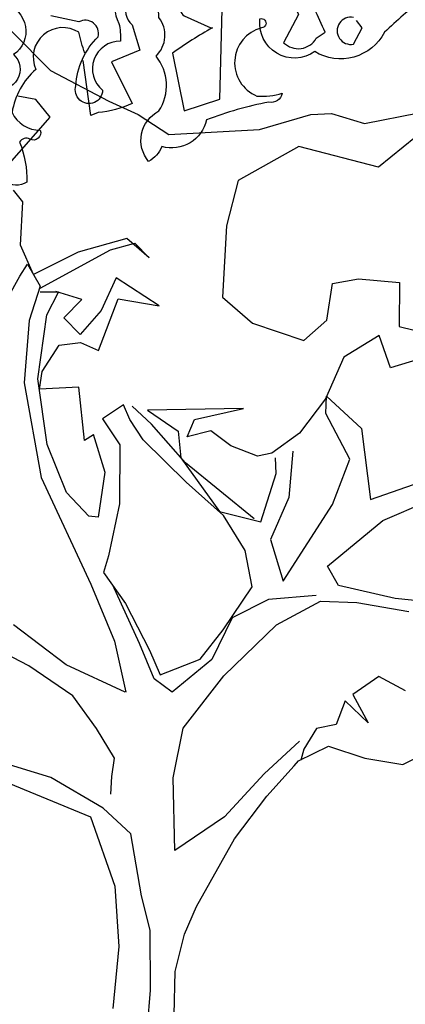
# Model space of a CAD drawing. Units: millimetres. Extents: x 1 to 275, y 5 to 122.
# Drawn here: x 163 to 165, y 11 to 14 of the extents above; entities that cross this region are included whole.
import ezdxf

# ---------------------------------------------------------------- set-up
doc = ezdxf.new("R2010")
doc.units = ezdxf.units.MM
doc.layers.add('V_0', color=252, linetype='Continuous')

# ---------------------------------------------------------------- blocks, each defined once
blk = doc.blocks.new('arv_v')
for points in [[(-1.3493, 3.4769, -0.647644), (-1.3286, 3.3597, -0.795288), (-1.3734, 3.2804), (-1.4389, 3.2873), (-1.401, 3.3597, -0.37175), (-1.37, 3.508)], [(-1.008, 3.5183, 0.7435), (-1.0838, 3.4321, -0.07106), (-1.0804, 3.3908, 0.711472), (-1.1218, 3.277, -1.156403), (-1.1838, 3.2873, -0.187744), (-1.1321, 3.4011, 0.647598), (-1.1769, 3.4356), (-1.2424, 3.4494, -0.524124)], [(-0.8701, 3.4218), (-0.8667, 3.4218, 0.023788), (-0.9597, 3.3632), (-0.9322, 3.2287), (-0.8494, 3.2563), (-0.8425, 3.5252), (-0.8942, 3.5149, 0.45993), (-0.9011, 3.5425), (-0.9391, 3.5804, 0.219635), (-0.9632, 3.5528), (-0.9184, 3.4976, 0.677032), (-0.9322, 3.4494), (-0.8701, 3.4218)], [(-0.3771, 3.4873, 0.037994), (-0.4668, 3.4114, -0.432571), (-0.6288, 3.3666, -0.653381), (-0.7563, 3.4425, -1.198212), (-0.7529, 3.4218, 0.717178), (-0.7632, 3.2632, 0.099014), (-0.7046, 3.2701, -0.439896), (-0.7357, 3.2494, 0.044022), (-0.8804, 3.208, -0.432632), (-0.9839, 3.146, -0.169403), (-1.0149, 3.1115, -0.48349), (-0.9908, 3.2287, 0.322495), (-0.9977, 3.3563, 0.382629), (-0.9908, 3.4459, 0.171616), (-1.0149, 3.5045, 0.801453), (-1.0528, 3.4287), (-1.0356, 3.3701), (-1.1011, 3.3425), (-1.0528, 3.246, -0.092056), (-1.1321, 3.2253), (-1.1494, 3.2184), (-1.1666, 3.3459)], [(-0.6839, 3.5183, 0.618027), (-0.6943, 3.5114), (-0.6667, 3.4528), (-0.7012, 3.3873, 0.492645), (-0.6253, 3.3977), (-0.6047, 3.4114, 0.039658), (-0.6598, 3.5183), (-0.6736, 3.5183)], [(-0.5391, 3.4459, 1.222214), (-0.5391, 3.3839), (-0.5185, 3.4218), (-0.5323, 3.439)], [(-1.1631, 3.3632, -0.038391), (-1.1769, 3.4114, 0.746384), (-1.2769, 3.3253, 0.174225), (-1.3321, 3.2253, 0.297256), (-1.2666, 3.1839, -0.690201), (-1.2907, 3.1632, 0.4142), (-1.3148, 3.1563, -0.101105), (-1.2976, 3.0633, -0.329758), (-1.3493, 3.0667, -0.819794)]]:
    blk.add_lwpolyline(points, format="xyb")
blk = doc.blocks.new('ARVORE1')
for p, q in [((0.539, 5.6941), (0.3875, 5.5435)), ((0.3875, 5.5435), (0.1613, 5.4235)), ((0.4446, 5.4307), (0.5154, 5.443)), ((0.1613, 5.4235), (0.0473, 5.3723)), ((0.3896, 5.3619), (0.4446, 5.4307)), ((-0.8329, 5.3366), (-1.0445, 5.3783)), ((-0.705, 5.3755), (-0.8329, 5.3366)), ((-0.6247, 5.3716), (-0.705, 5.3755)), ((-0.4255, 5.3136), (-0.6247, 5.3716)), ((0.0473, 5.3723), (-0.0727, 5.2939)), ((0.5663, 5.1611), (0.3896, 5.3619)), ((-1.1015, 5.3416), (-0.8881, 5.1668)), ((-0.0727, 5.2939), (-0.4255, 5.3136)), ((-0.8881, 5.1668), (-0.5781, 5.2476)), ((-0.5781, 5.2476), (-0.3417, 5.1154)), ((-0.3417, 5.1154), (-0.296, 4.9395)), ((0.4955, 5.0331), (0.5324, 5.0773)), ((0.5044, 4.8639), (0.4955, 5.0331)), ((-0.296, 4.9395), (-0.2805, 4.6618)), ((0.0041, 4.8142), (0.0914, 4.8893)), ((0.0601, 4.8715), (0.0041, 4.8142)), ((0.1545, 4.8463), (0.0601, 4.8715)), ((0.0914, 4.8893), (0.2802, 4.8366)), ((0.4545, 4.7496), (0.5044, 4.8639)), ((0.4282, 4.6965), (0.1545, 4.8463)), ((0.2802, 4.8366), (0.4545, 4.7496)), ((0.4779, 4.7899), (0.4282, 4.7043)), ((0.5071, 4.7438), (0.4779, 4.7899)), ((-0.8095, 4.7331), (-0.9693, 4.7191)), ((-0.9693, 4.7191), (-0.9677, 4.5482)), ((-0.7091, 4.7149), (-0.8095, 4.7331)), ((-0.687, 4.5721), (-0.7091, 4.7149)), ((-0.0343, 4.6276), (0.1325, 4.7376)), ((0.1325, 4.7376), (0.1908, 4.6094)), ((0.6077, 4.5639), (0.5071, 4.7438)), ((0.2668, 4.6524), (0.3672, 4.6835)), ((0.402, 4.5934), (0.3575, 4.6815)), ((0.3575, 4.6815), (0.4282, 4.6809)), ((0.4282, 4.7043), (0.4711, 4.5706)), ((-0.2805, 4.6618), (-0.3972, 4.5603)), ((0.1246, 4.656), (-0.0343, 4.6276)), ((0.2008, 4.455), (0.1246, 4.656)), ((0.3367, 4.5818), (0.2668, 4.6524)), ((0.1908, 4.6094), (0.2725, 4.5169)), ((-0.5975, 4.4938), (-0.687, 4.5721)), ((-0.3972, 4.5603), (-0.5975, 4.4938)), ((0.2725, 4.5169), (0.3367, 4.5818)), ((0.4367, 4.3448), (0.402, 4.5934)), ((0.4711, 4.5706), (0.491, 4.3287)), ((-0.9677, 4.5482), (-1.1155, 4.5108)), ((-0.9342, 4.3867), (-0.8906, 4.5132)), ((-0.8906, 4.5132), (-0.7524, 4.4291)), ((0.2715, 4.4852), (0.2008, 4.455)), ((0.3549, 4.4746), (0.2715, 4.4852)), ((-1.141, 4.4506), (-0.9342, 4.3867)), ((0.4201, 4.3724), (0.3549, 4.4746)), ((-0.7524, 4.4291), (-0.6819, 4.2667)), ((0.4309, 4.3037), (0.4201, 4.3724)), ((0.4008, 4.0893), (0.4367, 4.3448)), ((0.491, 4.3287), (0.4243, 3.9604)), ((0.2554, 4.1041), (0.2783, 4.3125)), ((0.2783, 4.3125), (0.4309, 4.3037)), ((-0.6861, 4.2764), (-0.8221, 4.1508)), ((-0.6825, 4.2093), (-0.6861, 4.2764)), ((-0.6819, 4.2667), (-0.5807, 4.1335)), ((-0.3621, 4.2286), (0.0102, 4.2228)), ((-0.1721, 4.1857), (-0.3621, 4.2286)), ((0.0102, 4.2228), (-0.1091, 4.1414)), ((-0.0044, 4.1675), (0.0702, 4.2384)), ((0.0791, 4.1861), (0.1036, 4.2439)), ((0.1036, 4.2439), (0.1862, 4.1885)), ((-0.7757, 4.0324), (-0.6825, 4.2093)), ((-0.1435, 4.1194), (-0.1721, 4.1857)), ((0.0271, 4.1078), (0.0791, 4.1861)), ((0.1862, 4.1885), (0.1179, 4.0875)), ((-0.8221, 4.1508), (-0.8562, 3.8751)), ((-0.3138, 4.0838), (-0.235, 4.1422)), ((-0.235, 4.1422), (-0.1435, 4.1194)), ((-0.1366, 4.0173), (-0.0044, 4.1675)), ((-0.1091, 4.1414), (-0.1189, 4.0372)), ((-0.5807, 4.1335), (-0.4723, 4.0552)), ((-0.1402, 3.943), (0.0271, 4.1078)), ((0.222, 4.1298), (0.1768, 3.9814)), ((0.2209, 4.1263), (0.2554, 4.1041)), ((-0.5545, 4.0636), (-0.5387, 3.8829)), ((-0.4171, 4.0433), (-0.3138, 4.0838)), ((0.1179, 4.0875), (0.1201, 3.8586)), ((0.326, 3.9024), (0.4008, 4.0893)), ((-0.7086, 3.8552), (-0.7757, 4.0324)), ((-0.4901, 3.9764), (-0.4865, 4.0369)), ((-0.4723, 4.0552), (-0.4171, 4.0433)), ((-0.1189, 4.0372), (-0.2694, 3.8284)), ((-0.4047, 3.8002), (-0.1366, 4.0173)), ((0.1768, 3.9814), (0.2031, 3.807)), ((-0.8562, 3.8751), (-1.1498, 3.9771)), ((-0.4307, 3.789), (-0.4901, 3.9764)), ((-0.285, 3.8127), (-0.1402, 3.943)), ((0.4243, 3.9604), (0.2313, 3.5459)), ((-0.9047, 3.794), (-1.1464, 3.897)), ((-0.5387, 3.8829), (-0.4679, 3.7195)), ((0.2387, 3.8102), (0.326, 3.9024)), ((-0.5171, 3.5578), (-0.7086, 3.8552)), ((-0.2694, 3.8284), (-0.4307, 3.789)), ((0.1201, 3.8586), (0.1625, 3.6558)), ((-0.6899, 3.6162), (-0.9047, 3.794)), ((-0.3688, 3.677), (-0.285, 3.8127)), ((0.2031, 3.807), (0.2387, 3.8102)), ((-0.4679, 3.7195), (-0.5171, 3.5578)), ((-0.396, 3.5355), (-0.3688, 3.677)), ((0.1625, 3.6558), (0.1819, 3.5912)), ((-0.7316, 3.5408), (-0.6899, 3.6162)), ((0.1819, 3.5912), (0.0959, 3.4707)), ((-0.9522, 3.49), (-0.7316, 3.5408)), ((-0.2836, 3.3679), (-0.396, 3.5355)), ((0.0419, 3.3154), (0.1474, 3.5451)), ((0.2313, 3.5459), (0.1395, 3.3244)), ((-1.2791, 3.4587), (-0.9522, 3.49)), ((-0.6448, 3.5019), (-0.4597, 3.4866)), ((-0.4597, 3.4866), (-0.3185, 3.4149)), ((-0.804, 3.4752), (-1.0055, 3.4398)), ((-0.6616, 3.4799), (-0.804, 3.4752)), ((-0.4907, 3.3882), (-0.6616, 3.4799)), ((0.0959, 3.4707), (0.0033, 3.2898)), ((-0.3185, 3.4149), (-0.2391, 3.2536)), ((-0.2855, 3.1894), (-0.4907, 3.3882)), ((0.3267, 3.2322), (0.5323, 3.3874)), ((-0.1941, 3.2541), (-0.2836, 3.3679)), ((-0.0146, 3.1786), (0.0419, 3.3154)), ((0.1395, 3.3244), (0.0953, 3.1258)), ((0.4727, 3.2285), (0.6473, 3.3199)), ((-0.0385, 3.1936), (-0.1941, 3.2541)), ((0.0033, 3.2898), (-0.0385, 3.1936)), ((-0.2391, 3.2536), (-0.0851, 3.1266)), ((0.0979, 3.1261), (0.3267, 3.2322)), ((0.3012, 3.112), (0.4727, 3.2285)), ((-0.9933, 3.1314), (-0.8892, 3.1866)), ((-0.8892, 3.1866), (-0.7879, 3.117)), ((-0.1284, 2.9862), (-0.2855, 3.1894)), ((-0.0851, 3.1266), (-0.0146, 3.1786)), ((-0.7879, 3.117), (-0.8474, 3.0064)), ((0.2093, 2.9855), (0.3012, 3.112)), ((-0.8474, 3.0064), (-0.7575, 3.0921)), ((-0.7575, 3.0921), (-0.7231, 3.0005)), ((-0.7231, 3.0005), (-0.6462, 2.9851)), ((-0.0886, 2.7936), (-0.1284, 2.9862)), ((-0.6462, 2.9851), (-0.5968, 2.9048)), ((0.1396, 2.8692), (0.2093, 2.9855)), ((-0.6936, 2.9161), (-0.8347, 2.8692)), ((-0.5766, 2.8591), (-0.6936, 2.9161)), ((-0.581, 2.9353), (-0.4435, 2.8082)), ((-0.9828, 2.8453), (-1.0349, 2.8711)), ((-0.5968, 2.9048), (-0.5861, 2.862)), ((0.3863, 2.795), (0.6747, 2.8819)), ((-0.8347, 2.8692), (-0.9828, 2.8453)), ((-0.5595, 2.8404), (-0.5766, 2.8591)), ((-0.4529, 2.7214), (-0.5595, 2.8404)), ((0.1491, 2.798), (0.1396, 2.8692)), ((0.7141, 2.84), (0.2326, 2.6421)), ((-0.4435, 2.8082), (-0.2893, 2.6414)), ((0.1538, 2.7301), (0.1491, 2.798)), ((0.1826, 2.6752), (0.3863, 2.795)), ((-0.0953, 2.5109), (-0.0886, 2.7936)), ((-0.3273, 2.556), (-0.4529, 2.7214)), ((-0.2893, 2.6414), (-0.0953, 2.5109)), ((0.0757, 2.5757), (0.1826, 2.6752)), ((0.2326, 2.6421), (0.1372, 2.3716)), ((0.0347, 2.334), (0.0757, 2.5757)), ((-0.1802, 2.2934), (-0.3273, 2.556)), ((0.1372, 2.3716), (0.1229, 2.1369)), ((-0.0002, 2.2013), (0.0347, 2.334)), ((-0.1334, 2.1857), (-0.1802, 2.2934)), ((-0.0974, 2.0401), (-0.1334, 2.1857)), ((-0.0012, 1.9674), (-0.0002, 2.2013)), ((0.1229, 2.1369), (0.1456, 1.8958)), ((-0.0927, 1.8714), (-0.0974, 2.0401)), ((0.0283, 1.6357), (-0.0012, 1.9674))]:
    blk.add_line(p, q)

msp = doc.modelspace()

# ---------------------------------------------------------------- block references
at = {"layer": 'V_0'}
for name, p, xscale, yscale, zscale in [('arv_v', (165.2845, 9.364), 1.406328384266999, 1.406328384266999, 1.406328384267146), ('ARVORE1', (163.8626, 9.3806), -0.8400000000001455, 0.8400000000001455, 0.8400000000000001)]:
    msp.add_blockref(name, p, dxfattribs=dict(at, xscale=xscale, yscale=yscale, zscale=zscale))

doc.saveas('drawing.dxf')
